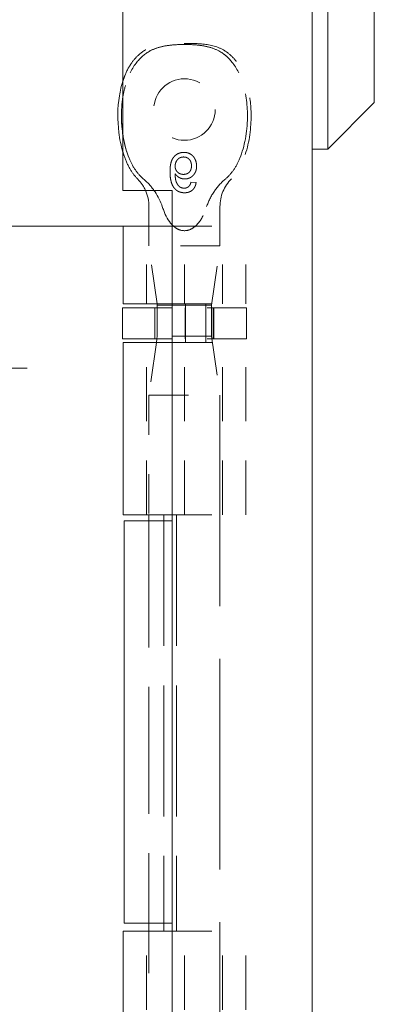
# Model space of a CAD drawing. Units: inches. Extents: x 0 to 126, y 7 to 90.
# Drawn here: x 16 to 17, y 39 to 41 of the extents above; entities that cross this region are included whole.
import ezdxf

# ---------------------------------------------------------------- set-up
doc = ezdxf.new("R2010")
doc.units = ezdxf.units.IN
doc.header["$LTSCALE"] = 8
doc.header["$MEASUREMENT"] = 0
doc.linetypes.add('DASHED', pattern=[0.2067, 0.1654, -0.0413])
doc.layers.add('Hidden (ANSI)', color=7, linetype='DASHED', lineweight=5)
doc.layers.add('Visible (ANSI)', color=7, linetype='Continuous', lineweight=5)

msp = doc.modelspace()

# ---------------------------------------------------------------- linework, layer by layer
at = {"layer": 'Hidden (ANSI)', "ltscale": 0.003002}
msp.add_line((16.1295, 40.9764), (16.1165, 40.9777), dxfattribs=at)
at = {"layer": 'Hidden (ANSI)', "ltscale": 0.023612}
msp.add_line((16.19, 40.9153), (16.19, 40.8157), dxfattribs=at)
at = {"layer": 'Hidden (ANSI)', "ltscale": 0.046768}
for p, q in [((16.0035, 40.6687), (16.0035, 40.8655)), ((16.1, 40.6687), (16.1, 40.8655)), ((16.1964, 40.6687), (16.1964, 40.8655)), ((16.2555, 40.6687), (16.2555, 40.8655))]:
    msp.add_line(p, q, dxfattribs=at)
at = {"layer": 'Hidden (ANSI)', "ltscale": 0.011763}
msp.add_line((16.01, 40.8655), (16.01, 40.8157), dxfattribs=at)
at = {"layer": 'Hidden (ANSI)', "ltscale": 0.06549}
for p, q in [((16.069, 40.8655), (16.2555, 40.8655)), ((16.069, 40.6687), (16.2555, 40.6687)), ((16.069, 40.5703), (16.2555, 40.5703)), ((16.069, 40.1335), (16.2555, 40.1335)), ((16.069, 39.0775), (16.2555, 39.0775))]:
    msp.add_line(p, q, dxfattribs=at)
at = {"layer": 'Hidden (ANSI)', "ltscale": 0.067218}
for p, q in [((16.19, 40.8157), (16.01, 40.8157)), ((16.01, 40.4367), (16.19, 40.4367))]:
    msp.add_line(p, q, dxfattribs=at)
at = {"layer": 'Hidden (ANSI)', "ltscale": 0.035248}
msp.add_line((16.0307, 40.6687), (16.01, 40.8157), dxfattribs=at)
at = {"layer": 'Hidden (ANSI)', "ltscale": 0.036}
for p, q in [((16.1689, 40.6656), (16.19, 40.8157)), ((16.1689, 40.5868), (16.19, 40.4367))]:
    msp.add_line(p, q, dxfattribs=at)
at = {"layer": 'Hidden (ANSI)', "ltscale": 0.033322}
msp.add_line((16.1689, 40.6656), (16.069, 40.6656), dxfattribs=at)
at = {"layer": 'Hidden (ANSI)', "ltscale": 0.023334}
for p, q in [((16.1023, 40.5703), (16.1023, 40.6687)), ((16.1539, 40.5703), (16.1539, 40.6687))]:
    msp.add_line(p, q, dxfattribs=at)
at = {"layer": 'Hidden (ANSI)', "ltscale": 0.018647}
for p, q in [((16.1689, 40.5868), (16.1689, 40.6656)), ((16.0252, 40.659), (16.0252, 40.5803)), ((16.1021, 40.659), (16.1021, 40.5803)), ((16.1726, 40.659), (16.1726, 40.5803)), ((16.1748, 40.659), (16.1748, 40.5803)), ((16.2575, 40.659), (16.2575, 40.5803))]:
    msp.add_line(p, q, dxfattribs=at)
at = {"layer": 'Hidden (ANSI)', "ltscale": 0.017086}
msp.add_line((16.0311, 40.5868), (16.0311, 40.659), dxfattribs=at)
at = {"layer": 'Hidden (ANSI)', "ltscale": 0.066225}
for p, q in [((16.2575, 40.659), (16.069, 40.659)), ((16.2575, 40.5803), (16.069, 40.5803))]:
    msp.add_line(p, q, dxfattribs=at)
at = {"layer": 'Hidden (ANSI)', "ltscale": 0.001476}
msp.add_line((16.0311, 40.5868), (16.0302, 40.5803), dxfattribs=at)
at = {"layer": 'Hidden (ANSI)', "ltscale": 0.051434}
msp.add_line((16.1689, 40.5868), (16.0311, 40.5868), dxfattribs=at)
at = {"layer": 'Hidden (ANSI)', "ltscale": 0.103878}
for p, q in [((16.0035, 40.1335), (16.0035, 40.5703)), ((16.1, 40.1335), (16.1, 40.5703)), ((16.1964, 40.1335), (16.1964, 40.5703)), ((16.2555, 40.1335), (16.2555, 40.5703)), ((16.0035, 38.6408), (16.0035, 39.0775)), ((16.1, 38.6408), (16.1, 39.0775)), ((16.1964, 38.6408), (16.1964, 39.0775)), ((16.2555, 38.6408), (16.2555, 39.0775))]:
    msp.add_line(p, q, dxfattribs=at)
at = {"layer": 'Hidden (ANSI)', "ltscale": 0.03202}
msp.add_line((16.0288, 40.5703), (16.01, 40.4367), dxfattribs=at)
at = {"layer": 'Hidden (ANSI)', "ltscale": 0.028105}
msp.add_line((15.6022, 40.5055), (15.6858, 40.5055), dxfattribs=at)
at = {"layer": 'Hidden (ANSI)', "ltscale": 0.072071}
msp.add_line((16.01, 40.4367), (16.01, 40.1335), dxfattribs=at)
at = {"layer": 'Hidden (ANSI)', "ltscale": 0.404}
msp.add_line((16.19, 40.4367), (16.19, 38.7394), dxfattribs=at)
at = {"layer": 'Hidden (ANSI)', "ltscale": 0.242987}
msp.add_line((16.01, 40.1185), (16.01, 39.0975), dxfattribs=at)
at = {"layer": 'Hidden (ANSI)', "ltscale": 0.25132}
for p, q in [((16.0479, 40.1335), (16.0479, 39.0775)), ((16.0801, 40.1335), (16.0801, 39.0775))]:
    msp.add_line(p, q, dxfattribs=at)
at = {"layer": 'Hidden (ANSI)', "ltscale": 0.080409}
msp.add_line((16.01, 39.0775), (16.01, 38.7394), dxfattribs=at)
at = {"layer": 'Hidden (ANSI)', "ltscale": 0.116584}
msp.add_circle((16.1, 41.1616), 0.078, dxfattribs=at)
at = {"layer": 'Hidden (ANSI)', "ltscale": 0.0085}
msp.add_arc((15.91, 40.9153), 0.1, 24.3813, 45.0774, dxfattribs=at)
at = {"layer": 'Hidden (ANSI)', "ltscale": 0.018631}
msp.add_arc((16.29, 40.9153), 0.1, 134.9226, 180, dxfattribs=at)
at = {"layer": 'Hidden (ANSI)', "ltscale": 0.092302}
msp.add_open_spline([(15.9596, 41.0381), (15.9473, 41.0681), (15.9407, 41.1047), (15.9398, 41.1701), (15.9433, 41.2006), (15.958, 41.2475), (15.9669, 41.2663), (15.9887, 41.2936), (15.9997, 41.3031), (16.0215, 41.315), (16.0307, 41.3183), (16.0494, 41.3229), (16.0588, 41.3244), (16.0785, 41.3263), (16.0896, 41.3267), (16.1, 41.3267)], degree=3, knots=[0.000001, 0.000001, 0.000001, 0.000001, 0.2476423, 0.2476423, 0.4447549, 0.4447549, 0.5822622, 0.5822622, 0.6824244, 0.6824244, 0.7508932, 0.7508932, 0.8144965, 0.8144965, 0.8870615, 0.8870615, 0.8870615, 0.8870615], dxfattribs=at)
at = {"layer": 'Hidden (ANSI)', "ltscale": 0.047658}
msp.add_open_spline([(15.944, 41.2345), (15.9454, 41.2386), (15.9468, 41.2428), (15.9531, 41.2586), (15.959, 41.2701), (15.9713, 41.2875), (15.977, 41.2941), (15.9929, 41.3085), (16.0043, 41.3155), (16.0262, 41.3234), (16.0365, 41.3256), (16.0622, 41.329), (16.0779, 41.3295), (16.0956, 41.3295), (16.0978, 41.3295), (16.1, 41.3295)], degree=3, knots=[0.6612477, 0.6612477, 0.6612477, 0.6612477, 0.6945379, 0.6945379, 0.7913162, 0.7913162, 0.8568953, 0.8568953, 0.955091, 0.955091, 1.0342606, 1.0342606, 1.1528567, 1.1528567, 1.1695114, 1.1695114, 1.1695114, 1.1695114], dxfattribs=at)
at = {"layer": 'Hidden (ANSI)', "ltscale": 0.054496}
msp.add_open_spline([(16.1, 41.3267), (16.0895, 41.3267), (16.0784, 41.3263), (16.0587, 41.3243), (16.0493, 41.3229), (16.0306, 41.3183), (16.0214, 41.315), (15.9996, 41.3031), (15.9887, 41.2935), (15.9668, 41.2662), (15.958, 41.2474), (15.9485, 41.2172), (15.9459, 41.2058), (15.944, 41.1943)], degree=3, knots=[0, 0, 0, 0, 0.0797292, 0.0797292, 0.149411, 0.149411, 0.2245574, 0.2245574, 0.3344336, 0.3344336, 0.4853587, 0.4853587, 0.5708124, 0.5708124, 0.5708124, 0.5708124], dxfattribs=at)
at = {"layer": 'Hidden (ANSI)'}
msp.add_open_spline([(16.1, 41.3295), (16.1, 41.3295), (16.1, 41.3295), (16.1, 41.3295)], degree=3, dxfattribs=at)
at = {"layer": 'Hidden (ANSI)', "ltscale": 0.109803}
msp.add_open_spline([(16.1, 41.3295), (16.1, 41.3295), (16.1, 41.3295), (16.1001, 41.3295), (16.1002, 41.3295), (16.1005, 41.3295), (16.1008, 41.3295), (16.1017, 41.3295), (16.1024, 41.3295), (16.1053, 41.3295), (16.1074, 41.3295), (16.1159, 41.3295), (16.1223, 41.3293), (16.1479, 41.3282), (16.1677, 41.326), (16.1946, 41.3156), (16.2031, 41.3108), (16.2188, 41.2985), (16.226, 41.2909), (16.2393, 41.2728), (16.2451, 41.262), (16.2564, 41.2355), (16.2609, 41.2193), (16.2684, 41.179), (16.2698, 41.1543), (16.2671, 41.0957), (16.2608, 41.0607), (16.2404, 41.0135), (16.2315, 40.9982), (16.2194, 40.9861)], degree=3, knots=[0, 0, 0, 0, 0.0002, 0.0002, 0.0008, 0.0008, 0.0026, 0.0026, 0.008, 0.008, 0.0242, 0.0242, 0.072806, 0.072806, 0.219822, 0.219822, 0.292702, 0.292702, 0.37151, 0.37151, 0.463781, 0.463781, 0.590694, 0.590694, 0.776256, 0.776256, 1.038073, 1.038073, 1.168259, 1.168259, 1.168259, 1.168259], dxfattribs=at)
at = {"layer": 'Hidden (ANSI)', "ltscale": 0.092303}
for points, knots in [([(16.1, 41.3267), (16.1105, 41.3267), (16.1216, 41.3263), (16.1413, 41.3243), (16.1507, 41.3229), (16.1694, 41.3183), (16.1786, 41.315), (16.2004, 41.3031), (16.2113, 41.2935), (16.2332, 41.2662), (16.242, 41.2474), (16.2568, 41.2004), (16.2602, 41.1699), (16.2592, 41.1045), (16.2526, 41.0681), (16.2404, 41.0381)], [0, 0, 0, 0, 0.0797292, 0.0797292, 0.149411, 0.149411, 0.2245574, 0.2245574, 0.3344336, 0.3344336, 0.4853587, 0.4853587, 0.7017403, 0.7017403, 0.972616, 0.972616, 0.972616, 0.972616]), ([(16.2404, 41.0381), (16.2527, 41.0681), (16.2593, 41.1047), (16.2602, 41.1701), (16.2567, 41.2006), (16.242, 41.2475), (16.2331, 41.2663), (16.2113, 41.2936), (16.2003, 41.3031), (16.1785, 41.315), (16.1693, 41.3183), (16.1506, 41.3229), (16.1412, 41.3244), (16.1215, 41.3263), (16.1104, 41.3267), (16.1, 41.3267)], [0.000001, 0.000001, 0.000001, 0.000001, 0.2476423, 0.2476423, 0.4447549, 0.4447549, 0.5822622, 0.5822622, 0.6824244, 0.6824244, 0.7508932, 0.7508932, 0.8144965, 0.8144965, 0.8870615, 0.8870615, 0.8870615, 0.8870615])]:
    msp.add_open_spline(points, degree=3, knots=knots, dxfattribs=at)
at = {"layer": 'Hidden (ANSI)', "ltscale": 0.014218}
msp.add_open_spline([(15.944, 41.096), (15.9472, 41.0753), (15.9524, 41.0556), (15.9596, 41.0381)], degree=3, dxfattribs=at)
at = {"layer": 'Hidden (ANSI)', "ltscale": 0.018311}
msp.add_open_spline([(15.9806, 40.9861), (15.9735, 40.9932), (15.9675, 41.0015), (15.9561, 41.0209), (15.951, 41.0325), (15.9459, 41.0473), (15.9449, 41.0503), (15.944, 41.0534)], degree=3, knots=[0, 0, 0, 0, 0.0764648, 0.0764648, 0.1718767, 0.1718767, 0.1960338, 0.1960338, 0.1960338, 0.1960338], dxfattribs=at)
at = {"layer": 'Hidden (ANSI)', "ltscale": 0.015095}
for points, knots in [([(15.9596, 41.0381), (15.9636, 41.0283), (15.9685, 41.0187), (15.9803, 41.0011), (15.9873, 40.9929), (15.9955, 40.9861)], [0.000001, 0.000001, 0.000001, 0.000001, 0.0806356, 0.0806356, 0.1622227, 0.1622227, 0.1622227, 0.1622227]), ([(16.2045, 40.9861), (16.2127, 40.9929), (16.2196, 41.001), (16.2315, 41.0186), (16.2364, 41.0282), (16.2404, 41.0381)], [0, 0, 0, 0, 0.0808847, 0.0808847, 0.1618827, 0.1618827, 0.1618827, 0.1618827])]:
    msp.add_open_spline(points, degree=3, knots=knots, dxfattribs=at)
at = {"layer": 'Hidden (ANSI)', "ltscale": 0.016156}
msp.add_open_spline([(16.0988, 41.0529), (16.0975, 41.0529), (16.095, 41.0528), (16.0914, 41.0523), (16.0879, 41.0514), (16.0846, 41.0502), (16.0814, 41.0486), (16.0785, 41.0466), (16.0757, 41.0443), (16.0732, 41.0416), (16.0708, 41.0385), (16.0688, 41.035), (16.0671, 41.031), (16.0657, 41.0265), (16.0647, 41.0216), (16.0639, 41.0162), (16.0635, 41.0104), (16.0634, 41.0064), (16.0634, 41.0043)], degree=3, knots=[0, 0, 0, 0, 0.056153, 0.110126, 0.162527, 0.214177, 0.265143, 0.316503, 0.369168, 0.423109, 0.479258, 0.538817, 0.601984, 0.670126, 0.743647, 0.822845, 0.908267, 1, 1, 1, 1], dxfattribs=at)
at = {"layer": 'Hidden (ANSI)', "ltscale": 0.008313}
msp.add_open_spline([(16.0763, 41.0181), (16.0764, 41.0191), (16.0764, 41.0211), (16.077, 41.0241), (16.0779, 41.027), (16.0791, 41.0298), (16.0806, 41.0324), (16.0824, 41.0348), (16.0845, 41.0367), (16.0867, 41.0384), (16.0893, 41.0397), (16.0919, 41.0406), (16.0948, 41.0412), (16.0968, 41.0412), (16.0978, 41.0413)], degree=3, knots=[0, 0, 0, 0, 0.086198, 0.171264, 0.257086, 0.344685, 0.431064, 0.513673, 0.593587, 0.672539, 0.75181, 0.831453, 0.913802, 1, 1, 1, 1], dxfattribs=at)
at = {"layer": 'Hidden (ANSI)', "ltscale": 0.007979}
msp.add_open_spline([(16.0978, 41.0413), (16.0985, 41.0412), (16.1, 41.0412), (16.102, 41.0409), (16.104, 41.0405), (16.1059, 41.0398), (16.1076, 41.0389), (16.1093, 41.0379), (16.1108, 41.0366), (16.1123, 41.0352), (16.1136, 41.0336), (16.1147, 41.0319), (16.1157, 41.0301), (16.1164, 41.028), (16.1171, 41.0259), (16.1175, 41.0236), (16.1178, 41.0212), (16.1178, 41.0196), (16.1178, 41.0187)], degree=3, knots=[0, 0, 0, 0, 0.063966, 0.124857, 0.184388, 0.242193, 0.299883, 0.357043, 0.415705, 0.475245, 0.535497, 0.596281, 0.65772, 0.721045, 0.786256, 0.853831, 0.925316, 1, 1, 1, 1], dxfattribs=at)
at = {"layer": 'Hidden (ANSI)', "ltscale": 0.012457}
msp.add_open_spline([(16.1308, 41.0183), (16.1307, 41.0199), (16.1306, 41.023), (16.1298, 41.0275), (16.1285, 41.0319), (16.127, 41.0354), (16.1256, 41.038), (16.1244, 41.0399), (16.1231, 41.0416), (16.1218, 41.0433), (16.1203, 41.0448), (16.1187, 41.0462), (16.117, 41.0474), (16.1153, 41.0486), (16.1134, 41.0496), (16.1115, 41.0505), (16.1096, 41.0513), (16.1075, 41.0519), (16.1054, 41.0523), (16.1033, 41.0527), (16.1011, 41.0529), (16.0996, 41.0529), (16.0988, 41.0529)], degree=3, knots=[0, 0, 0, 0, 0.088885, 0.175792, 0.261604, 0.347814, 0.390801, 0.432583, 0.473539, 0.514169, 0.554103, 0.593824, 0.633318, 0.673276, 0.713166, 0.753039, 0.792923, 0.833032, 0.873662, 0.914906, 0.956957, 1, 1, 1, 1], dxfattribs=at)
at = {"layer": 'Hidden (ANSI)', "ltscale": 0.007796}
msp.add_open_spline([(16.0973, 40.9972), (16.0966, 40.9972), (16.0952, 40.9972), (16.0931, 40.9975), (16.0911, 40.998), (16.0892, 40.9986), (16.0874, 40.9994), (16.0856, 41.0004), (16.084, 41.0016), (16.0824, 41.0029), (16.081, 41.0044), (16.0797, 41.006), (16.0787, 41.0078), (16.0778, 41.0096), (16.0771, 41.0116), (16.0767, 41.0136), (16.0764, 41.0158), (16.0763, 41.0173), (16.0763, 41.0181)], degree=3, knots=[0, 0, 0, 0, 0.064813, 0.127721, 0.189091, 0.249569, 0.309746, 0.369694, 0.430713, 0.493078, 0.555739, 0.617209, 0.678093, 0.739038, 0.801064, 0.864952, 0.930888, 1, 1, 1, 1], dxfattribs=at)
at = {"layer": 'Hidden (ANSI)', "ltscale": 0.007923}
msp.add_open_spline([(16.1178, 41.0187), (16.1178, 41.0179), (16.1178, 41.0163), (16.1175, 41.014), (16.1171, 41.0118), (16.1165, 41.0098), (16.1157, 41.0079), (16.1148, 41.0061), (16.1136, 41.0044), (16.1124, 41.0029), (16.1109, 41.0016), (16.1093, 41.0004), (16.1076, 40.9994), (16.1058, 40.9986), (16.1039, 40.998), (16.1018, 40.9975), (16.0996, 40.9972), (16.0981, 40.9972), (16.0973, 40.9972)], degree=3, knots=[0, 0, 0, 0, 0.072203, 0.141201, 0.207364, 0.270147, 0.331677, 0.390858, 0.449735, 0.509026, 0.567731, 0.625342, 0.683822, 0.7425, 0.803165, 0.865914, 0.931403, 1, 1, 1, 1], dxfattribs=at)
at = {"layer": 'Hidden (ANSI)', "ltscale": 0.011708}
msp.add_open_spline([(16.1009, 40.9855), (16.1019, 40.9855), (16.1039, 40.9856), (16.1069, 40.986), (16.1097, 40.9868), (16.1124, 40.9878), (16.115, 40.9891), (16.1175, 40.9906), (16.1199, 40.9925), (16.1221, 40.9946), (16.1241, 40.997), (16.1259, 40.9996), (16.1274, 41.0023), (16.1286, 41.0052), (16.1296, 41.0082), (16.1303, 41.0114), (16.1307, 41.0148), (16.1307, 41.0171), (16.1308, 41.0183)], degree=3, knots=[0, 0, 0, 0, 0.06135, 0.121209, 0.179872, 0.23778, 0.296248, 0.355189, 0.415677, 0.478383, 0.541531, 0.604321, 0.666504, 0.729485, 0.793706, 0.860135, 0.928446, 1, 1, 1, 1], dxfattribs=at)
at = {"layer": 'Hidden (ANSI)', "ltscale": 0.010507}
msp.add_open_spline([(16.0634, 41.0043), (16.0634, 41.0031), (16.0634, 41.0008), (16.0635, 40.9973), (16.0637, 40.994), (16.064, 40.9908), (16.0644, 40.9877), (16.0649, 40.9847), (16.0655, 40.9819), (16.0661, 40.9792), (16.0668, 40.9766), (16.0676, 40.9742), (16.0685, 40.9718), (16.0695, 40.9696), (16.0706, 40.9675), (16.0718, 40.9655), (16.073, 40.9637), (16.0739, 40.9626), (16.0744, 40.962)], degree=3, knots=[0, 0, 0, 0, 0.080028, 0.157825, 0.232559, 0.30472, 0.374369, 0.44157, 0.506039, 0.568678, 0.628697, 0.687073, 0.743221, 0.797558, 0.850225, 0.90138, 0.95107, 1, 1, 1, 1], dxfattribs=at)
at = {"layer": 'Hidden (ANSI)', "ltscale": 0.008734}
msp.add_open_spline([(16.0884, 40.9652), (16.0876, 40.9659), (16.0858, 40.9673), (16.0836, 40.97), (16.0816, 40.9731), (16.0801, 40.9759), (16.079, 40.9785), (16.0783, 40.9808), (16.0777, 40.9832), (16.0772, 40.9859), (16.0769, 40.9888), (16.0766, 40.9919), (16.0764, 40.9953), (16.0763, 40.9976), (16.0763, 40.9988)], degree=3, knots=[0, 0, 0, 0, 0.088616, 0.181908, 0.280054, 0.386296, 0.443895, 0.506412, 0.57436, 0.647626, 0.726403, 0.811442, 0.902772, 1, 1, 1, 1], dxfattribs=at)
at = {"layer": 'Hidden (ANSI)', "ltscale": 0.006843}
msp.add_open_spline([(16.0763, 40.9988), (16.0771, 40.9978), (16.0786, 40.9957), (16.0812, 40.9929), (16.0841, 40.9906), (16.0873, 40.9887), (16.0905, 40.9873), (16.0939, 40.9863), (16.0974, 40.9856), (16.0997, 40.9856), (16.1009, 40.9855)], degree=3, knots=[0, 0, 0, 0, 0.135517, 0.265282, 0.3914, 0.516067, 0.638988, 0.75947, 0.878878, 1, 1, 1, 1], dxfattribs=at)
at = {"layer": 'Hidden (ANSI)', "ltscale": 0.00953}
msp.add_open_spline([(16.0227, 40.9566), (16.0151, 40.9672), (16.006, 40.9774), (15.9955, 40.9861)], degree=3, dxfattribs=at)
at = {"layer": 'Hidden (ANSI)', "ltscale": 0.006884}
msp.add_open_spline([(16.0744, 40.962), (16.0752, 40.9611), (16.0768, 40.9593), (16.0796, 40.9569), (16.0825, 40.9549), (16.0857, 40.9533), (16.089, 40.9521), (16.0926, 40.9512), (16.0964, 40.9506), (16.099, 40.9506), (16.1003, 40.9505)], degree=3, knots=[0, 0, 0, 0, 0.125625, 0.247619, 0.368528, 0.488104, 0.609878, 0.735382, 0.864448, 1, 1, 1, 1], dxfattribs=at)
at = {"layer": 'Hidden (ANSI)', "ltscale": 0.002656}
msp.add_open_spline([(16.0994, 40.9622), (16.0985, 40.9622), (16.0965, 40.9623), (16.0937, 40.9629), (16.091, 40.9638), (16.0893, 40.9647), (16.0884, 40.9652)], degree=3, knots=[0, 0, 0, 0, 0.252584, 0.499095, 0.747119, 1, 1, 1, 1], dxfattribs=at)
at = {"layer": 'Hidden (ANSI)', "ltscale": 0.003192}
msp.add_open_spline([(16.1118, 40.9674), (16.1114, 40.967), (16.1106, 40.9661), (16.1092, 40.9651), (16.1078, 40.9642), (16.1062, 40.9635), (16.1046, 40.9629), (16.103, 40.9625), (16.1012, 40.9622), (16.1, 40.9622), (16.0994, 40.9622)], degree=3, knots=[0, 0, 0, 0, 0.128545, 0.252818, 0.375212, 0.497113, 0.618546, 0.742222, 0.869458, 1, 1, 1, 1], dxfattribs=at)
at = {"layer": 'Hidden (ANSI)', "ltscale": 0.010188}
msp.add_open_spline([(16.1003, 40.9505), (16.1013, 40.9505), (16.1032, 40.9506), (16.1061, 40.9509), (16.1088, 40.9514), (16.1113, 40.9522), (16.1137, 40.9532), (16.1161, 40.9543), (16.1182, 40.9557), (16.1202, 40.9574), (16.1221, 40.9592), (16.1237, 40.9612), (16.1252, 40.9633), (16.1264, 40.9656), (16.1275, 40.9681), (16.1284, 40.9707), (16.129, 40.9735), (16.1293, 40.9755), (16.1295, 40.9764)], degree=3, knots=[0, 0, 0, 0, 0.0684993, 0.1345723, 0.1982079, 0.2597837, 0.3199509, 0.3795083, 0.4388142, 0.4984971, 0.5581817, 0.6174376, 0.6775224, 0.7379594, 0.8003299, 0.8640897, 0.9306221, 1, 1, 1, 1], dxfattribs=at)
at = {"layer": 'Hidden (ANSI)', "ltscale": 0.002637}
msp.add_open_spline([(16.1165, 40.9777), (16.1162, 40.9766), (16.1157, 40.9745), (16.1146, 40.9717), (16.1134, 40.9693), (16.1123, 40.968), (16.1118, 40.9674)], degree=3, knots=[0, 0, 0, 0, 0.2998018, 0.5643307, 0.7962039, 1, 1, 1, 1], dxfattribs=at)
at = {"layer": 'Hidden (ANSI)', "ltscale": 0.020808}
msp.add_open_spline([(16.2045, 40.9861), (16.1936, 40.977), (16.1839, 40.9662), (16.1674, 40.9421), (16.1604, 40.9286), (16.1562, 40.9153)], degree=3, knots=[0.5556707, 0.5556707, 0.5556707, 0.5556707, 0.642561, 0.642561, 0.7316681, 0.7316681, 0.7316681, 0.7316681], dxfattribs=at)
at = {"layer": 'Hidden (ANSI)', "ltscale": 0.03005}
msp.add_open_spline([(16.069, 40.8689), (16.0728, 40.865), (16.0775, 40.8612), (16.0881, 40.8558), (16.0941, 40.8543), (16.1059, 40.8543), (16.1119, 40.8558), (16.1228, 40.8614), (16.1276, 40.8653), (16.1414, 40.8797), (16.1476, 40.8919), (16.1539, 40.9085), (16.1551, 40.9119), (16.1562, 40.9153)], degree=3, knots=[-0.6240757, -0.6240757, -0.6240757, -0.6240757, -0.5813983, -0.5813983, -0.5366463, -0.5366463, -0.4918943, -0.4918943, -0.4471423, -0.4471423, -0.3353567, -0.3353567, -0.3071423, -0.3071423, -0.3071423, -0.3071423], dxfattribs=at)
at = {"layer": 'Hidden (ANSI)', "ltscale": 0.004719}
msp.add_open_spline([(15.6858, 40.5055), (15.6883, 40.5055), (15.6909, 40.5055), (15.6958, 40.5055), (15.6982, 40.5055), (15.7006, 40.5055), (15.7006, 40.5055), (15.7007, 40.5055)], degree=3, knots=[-0.05056567, -0.05056567, -0.05056567, -0.05056567, -0.02484595, -0.02484595, 0, 0, 0.00081412, 0.00081412, 0.00081412, 0.00081412], dxfattribs=at)
at = {"layer": 'Visible (ANSI)'}
for p, q in [((16.424, 61.3823), (16.424, 37.8428)), ((15.944, 58.2686), (15.944, 40.9566)), ((16.4634, 42.1638), (16.4634, 41.0614)), ((16.5815, 42.0457), (16.5815, 41.1795)), ((16.5815, 41.1795), (16.4634, 41.0614)), ((16.4634, 41.0614), (16.424, 41.0614)), ((15.944, 40.9566), (16.069, 40.9566)), ((16.069, 40.9566), (16.069, 38.2696)), ((16.01, 40.9153), (16.01, 40.8655)), ((15.8404, 40.8655), (15.6545, 40.8655)), ((15.8627, 40.8655), (15.8404, 40.8655)), ((15.9445, 40.8655), (15.8627, 40.8655)), ((15.9445, 40.8655), (16.069, 40.8655)), ((15.9445, 40.6687), (15.9445, 40.8655)), ((15.9445, 40.6687), (16.069, 40.6687)), ((16.0311, 40.6656), (16.0307, 40.6687)), ((16.069, 40.6656), (16.0311, 40.6656)), ((16.0311, 40.659), (16.0311, 40.6656)), ((16.069, 40.659), (15.9425, 40.659)), ((15.9425, 40.659), (15.9425, 40.5803)), ((16.069, 40.5803), (15.9425, 40.5803)), ((15.9445, 40.5703), (16.069, 40.5703)), ((15.9445, 40.1335), (15.9445, 40.5703)), ((16.0302, 40.5803), (16.0288, 40.5703)), ((15.9445, 40.1335), (16.069, 40.1335)), ((15.9474, 40.1185), (16.069, 40.1185)), ((15.9474, 39.0975), (15.9474, 40.1185)), ((16.01, 40.1335), (16.01, 40.1185)), ((15.9474, 39.0975), (16.069, 39.0975)), ((16.01, 39.0975), (16.01, 39.0775)), ((15.9445, 39.0775), (16.069, 39.0775)), ((15.9445, 38.6408), (15.9445, 39.0775))]:
    msp.add_line(p, q, dxfattribs=at)
msp.add_arc((15.91, 40.9153), 0.1, 0, 24.3813, dxfattribs=at)
for points, knots in [([(15.944, 41.0534), (15.939, 41.0698), (15.9356, 41.0867), (15.9298, 41.1343), (15.93, 41.1658), (15.937, 41.2091), (15.9399, 41.222), (15.944, 41.2345)], [0.1960338, 0.1960338, 0.1960338, 0.1960338, 0.3263704, 0.3263704, 0.5614761, 0.5614761, 0.6612477, 0.6612477, 0.6612477, 0.6612477]), ([(15.944, 41.1943), (15.9411, 41.1766), (15.94, 41.1584), (15.9404, 41.1258), (15.9417, 41.1106), (15.944, 41.096)], [0.5708124, 0.5708124, 0.5708124, 0.5708124, 0.7017403, 0.7017403, 0.814203, 0.814203, 0.814203, 0.814203]), ([(16.0438, 40.9153), (16.0398, 40.9279), (16.0333, 40.9409), (16.0245, 40.954), (16.0236, 40.9553), (16.0227, 40.9566)], [1.080472, 1.080472, 1.080472, 1.080472, 1.1749813, 1.1749813, 1.185304, 1.185304, 1.185304, 1.185304]), ([(16.0438, 40.9153), (16.0449, 40.9119), (16.0461, 40.9085), (16.0524, 40.8919), (16.0586, 40.8797), (16.0686, 40.8692), (16.0688, 40.8691), (16.069, 40.8689)], [-0.7661503, -0.7661503, -0.7661503, -0.7661503, -0.7379359, -0.7379359, -0.6261503, -0.6261503, -0.6240757, -0.6240757, -0.6240757, -0.6240757])]:
    msp.add_open_spline(points, degree=3, knots=knots, dxfattribs=at)

doc.saveas('drawing.dxf')
